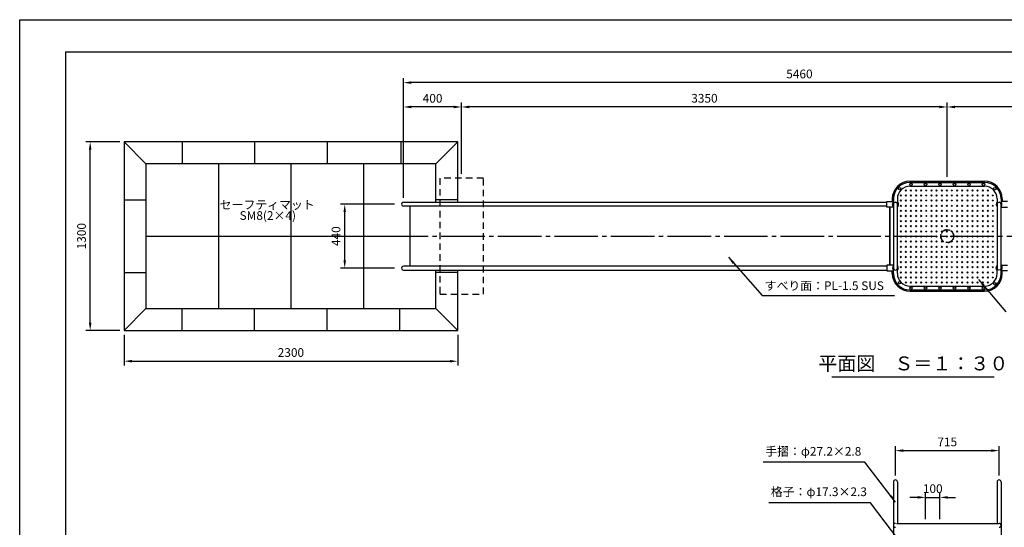
# Model space of a CAD drawing. Extents: x 0 to 12600, y -1201 to 8910.
# Drawn here: x 0 to 6789, y 5408 to 8910 of the extents above; entities that cross this region are included whole.
import ezdxf
from ezdxf.enums import TextEntityAlignment as Align

# ---------------------------------------------------------------- set-up
doc = ezdxf.new("R2010")
doc.units = 0
doc.header["$LTSCALE"] = 30
doc.header["$MEASUREMENT"] = 0
for name, pattern in [('CENS', [13, 10, -1, 1, -1]), ('DIMENSION', [2e-15, 1e-15, 1e-15]), ('HIDS', [2.5, 1.5, -1])]:
    doc.linetypes.add(name, pattern=pattern)
doc.layers.get('0').update_dxf_attribs({"linetype": 'CONTINUOUS'})
doc.layers.get('Defpoints').update_dxf_attribs({"linetype": 'CONTINUOUS'})
doc.layers.add('9図面枠', color=5, linetype='CONTINUOUS')
doc.layers.add('ASKPAPERSIZE', color=7, linetype='CONTINUOUS', plot=False)
doc.styles.add('STD', font='TXT', dxfattribs={"bigfont": 'BIGFONT'})
doc.styles.add('STYLE1', font='txt')
doc.dimstyles.new('ASKSTANDARD', dxfattribs={"dimscale": 20, "dimtxt": 2, "dimasz": 1.5, "dimexe": 1, "dimexo": 1, "dimgap": 1, "dimtad": 0, "dimdec": 1, "dimdsep": 46, "dimtxsty": 'STD', "dimcen": 0, "dimclrd": 3, "dimclre": 3, "dimclrt": 3, "dimadec": 0, "dimazin": 0, "dimtfac": 0.7, "dimtdec": 1, "dimtix": 1, "dimtmove": 0, "dimatfit": 3, "dimfxl": 1, "dimtvp": 1, "dimtolj": 1, "dimtzin": 0, "dimarcsym": 0})

# ---------------------------------------------------------------- blocks, each defined once
blk = doc.blocks.new('*D35')
at = {"color": 3, "linetype": 'DIMENSION', "lineweight": -2}
for p, q in [((2647.18375545979, 7680.260532976314), (2647.18375545979, 8337.840177867472)), ((2993.183755460219, 8307.840177867474), (2701.18375545979, 8307.840177867474)), ((3047.183755460219, 8097.290105349593), (3047.183755460219, 8337.840177867472))]:
    blk.add_line(p, q, dxfattribs=at)
at = {"color": 3, "linetype": 'DIMENSION'}
for points in [[(2701.18375545979, 8316.840177867472), (2701.18375545979, 8298.840177867472), (2647.18375545979, 8307.840177867474)], [(2993.183755460219, 8316.840177867472), (2993.183755460219, 8298.840177867472), (3047.183755460219, 8307.840177867474)]]:
    blk.add_solid(points, dxfattribs=at)
at = {"layer": 'Defpoints', "color": 0, "linetype": 'DIMENSION'}
for p in [(2647.18375545979, 8307.840177867474), (3047.183755460219, 8067.290105349593), (2647.18375545979, 7650.260532976314)]:
    blk.add_point(p, dxfattribs=at)
at = {"color": 3, "linetype": 'DIMENSION', "insert": (2847.183755460005, 8367.840177867472), "char_height": 60, "attachment_point": 5, "style": 'STD'}
blk.add_mtext('\\A1;400', dxfattribs=at)
blk = doc.blocks.new('*D47')
at = {"color": 3, "linetype": 'DIMENSION', "lineweight": -2}
for p, q in [((2583.583755459788, 7636.660532976313), (2211.187093332471, 7636.660532976313)), ((2241.187093332472, 7250.660532976318), (2241.187093332472, 7582.660532976314)), ((2583.583755459788, 7196.660532976318), (2211.187093332471, 7196.660532976318))]:
    blk.add_line(p, q, dxfattribs=at)
at = {"color": 3, "linetype": 'DIMENSION'}
for points in [[(2232.187093332472, 7582.660532976314), (2250.187093332471, 7582.660532976314), (2241.187093332472, 7636.660532976313)], [(2232.187093332472, 7250.660532976318), (2250.187093332471, 7250.660532976318), (2241.187093332472, 7196.660532976318)]]:
    blk.add_solid(points, dxfattribs=at)
at = {"layer": 'Defpoints', "color": 0, "linetype": 'DIMENSION'}
for p in [(2241.187093332472, 7636.660532976313), (2613.583755459787, 7636.660532976313), (2613.583755459787, 7196.660532976318)]:
    blk.add_point(p, dxfattribs=at)
at = {"color": 3, "linetype": 'DIMENSION', "insert": (2181.18709333247, 7416.660532976317), "char_height": 60, "attachment_point": 5, "rotation": 90, "style": 'STD'}
blk.add_mtext('\\A1;440', dxfattribs=at)
blk = doc.blocks.new('*D58')
at = {"color": 3, "linetype": 'DIMENSION', "lineweight": -2}
for p, q in [((6038.462284330824, 5765.66695133682), (6038.462284330824, 5967.563220725853)), ((6092.462284330824, 5937.563220725853), (6699.463253027897, 5937.563220725853)), ((6753.463253027897, 5765.66695133682), (6753.463253027897, 5967.563220725853))]:
    blk.add_line(p, q, dxfattribs=at)
at = {"color": 3, "linetype": 'DIMENSION'}
for points in [[(6092.462284330824, 5946.563220725852), (6092.462284330824, 5928.563220725853), (6038.462284330824, 5937.563220725853)], [(6699.463253027897, 5946.563220725852), (6699.463253027897, 5928.563220725853), (6753.463253027897, 5937.563220725853)]]:
    blk.add_solid(points, dxfattribs=at)
at = {"layer": 'Defpoints', "color": 0, "linetype": 'DIMENSION'}
for p in [(6753.463253027897, 5937.563220725853), (6038.462284330824, 5735.66695133682), (6753.463253027897, 5735.66695133682)]:
    blk.add_point(p, dxfattribs=at)
at = {"color": 3, "linetype": 'DIMENSION', "insert": (6395.96276867936, 5997.563220725854), "char_height": 60, "attachment_point": 5, "style": 'STD'}
blk.add_mtext('\\A1;715', dxfattribs=at)
blk = doc.blocks.new('*D59')
at = {"color": 3, "linetype": 'DIMENSION', "lineweight": -2}
for p, q in [((6245.962284330824, 5465.666951336817), (6245.962284330824, 5644.969335287733)), ((6345.962284330823, 5465.666951336817), (6345.962284330823, 5644.969335287733)), ((6191.962284330823, 5614.969335287733), (6137.962284330823, 5614.969335287733)), ((6245.962284330824, 5614.969335287733), (6345.962284330823, 5614.969335287733)), ((6399.962284330824, 5614.969335287733), (6453.962284330824, 5614.969335287733))]:
    blk.add_line(p, q, dxfattribs=at)
at = {"color": 3, "linetype": 'DIMENSION'}
for points in [[(6191.962284330823, 5623.969335287733), (6191.962284330823, 5605.969335287733), (6245.962284330824, 5614.969335287733)], [(6399.962284330824, 5623.969335287733), (6399.962284330824, 5605.969335287733), (6345.962284330823, 5614.969335287733)]]:
    blk.add_solid(points, dxfattribs=at)
at = {"layer": 'Defpoints', "color": 0, "linetype": 'DIMENSION'}
for p in [(6345.962284330823, 5614.969335287733), (6245.962284330824, 5435.666951336818), (6345.962284330823, 5435.666951336818)]:
    blk.add_point(p, dxfattribs=at)
at = {"color": 3, "linetype": 'DIMENSION', "insert": (6295.962284330824, 5674.969335287733), "char_height": 60, "attachment_point": 5, "style": 'STD'}
blk.add_mtext('\\A1;100', dxfattribs=at)
blk = doc.blocks.new('*D60')
at = {"color": 3, "linetype": 'DIMENSION', "lineweight": -2}
for p, q in [((6395.962284330824, 7825.510532976316), (6395.962284330824, 8337.84017786747)), ((8052.056237811989, 8307.84017786747), (6449.962284330824, 8307.84017786747)), ((8106.056237811989, 7794.786122377606), (8106.056237811989, 8337.84017786747))]:
    blk.add_line(p, q, dxfattribs=at)
at = {"color": 3, "linetype": 'DIMENSION'}
for points in [[(6449.962284330824, 8316.84017786747), (6449.962284330824, 8298.840177867472), (6395.962284330824, 8307.84017786747)], [(8052.056237811989, 8316.84017786747), (8052.056237811989, 8298.840177867472), (8106.056237811989, 8307.84017786747)]]:
    blk.add_solid(points, dxfattribs=at)
at = {"layer": 'Defpoints', "color": 0, "linetype": 'DIMENSION'}
for p in [(6395.962284330824, 8307.84017786747), (6395.962284330824, 7795.510532976317), (8106.056237811989, 7764.786122377606)]:
    blk.add_point(p, dxfattribs=at)
at = {"color": 3, "linetype": 'DIMENSION', "insert": (7251.009261071406, 8367.84017786747), "char_height": 60, "attachment_point": 5, "style": 'STD'}
blk.add_mtext('\\A1;1710', dxfattribs=at)
blk = doc.blocks.new('*D61')
at = {"color": 3, "linetype": 'DIMENSION', "lineweight": -2}
for p, q in [((3047.183755460219, 7846.660532976317), (3047.183755460219, 8337.84017786747)), ((6341.962284330825, 8307.84017786747), (3101.183755460219, 8307.84017786747)), ((6395.962284330824, 7855.510532976317), (6395.962284330824, 8337.84017786747))]:
    blk.add_line(p, q, dxfattribs=at)
at = {"color": 3, "linetype": 'DIMENSION'}
for points in [[(3101.183755460219, 8316.84017786747), (3101.183755460219, 8298.840177867472), (3047.183755460219, 8307.84017786747)], [(6341.962284330825, 8316.84017786747), (6341.962284330825, 8298.840177867472), (6395.962284330824, 8307.84017786747)]]:
    blk.add_solid(points, dxfattribs=at)
at = {"layer": 'Defpoints', "color": 0, "linetype": 'DIMENSION'}
for p in [(3047.183755460219, 8307.84017786747), (3047.183755460219, 7816.660532976317), (6395.962284330824, 7825.510532976318)]:
    blk.add_point(p, dxfattribs=at)
at = {"color": 3, "linetype": 'DIMENSION', "insert": (4721.573019895521, 8367.84017786747), "char_height": 60, "attachment_point": 5, "style": 'STD'}
blk.add_mtext('\\A1;3350', dxfattribs=at)
blk = doc.blocks.new('*D62')
at = {"color": 3, "linetype": 'DIMENSION', "lineweight": -2}
for p, q in [((2647.18375545979, 7680.260532976314), (2647.18375545979, 8505.680018149034)), ((8106.056237811989, 7799.33618420109), (8106.056237811989, 8505.680018149034)), ((8052.056237811989, 8475.680018149036), (2701.18375545979, 8475.680018149036))]:
    blk.add_line(p, q, dxfattribs=at)
at = {"color": 3, "linetype": 'DIMENSION'}
for points in [[(2701.18375545979, 8484.680018149036), (2701.18375545979, 8466.680018149036), (2647.18375545979, 8475.680018149036)], [(8052.056237811989, 8484.680018149036), (8052.056237811989, 8466.680018149036), (8106.056237811989, 8475.680018149036)]]:
    blk.add_solid(points, dxfattribs=at)
at = {"layer": 'Defpoints', "color": 0, "linetype": 'DIMENSION'}
for p in [(2647.18375545979, 8475.680018149036), (8106.056237811989, 7769.336184201089), (2647.18375545979, 7650.260532976314)]:
    blk.add_point(p, dxfattribs=at)
at = {"color": 3, "linetype": 'DIMENSION', "insert": (5376.619996635889, 8535.680018149034), "char_height": 60, "attachment_point": 5, "style": 'STD'}
blk.add_mtext('\\A1;5460', dxfattribs=at)
blk = doc.blocks.new('*D73')
at = {"color": 3, "linetype": 'DIMENSION', "lineweight": -2}
for p, q in [((720.1837554597886, 6736.660532976316), (720.1837554597886, 6524.251549775367)), ((3020.183755459787, 6736.660532976316), (3020.183755459787, 6524.251549775367)), ((774.1837554597887, 6554.251549775367), (2966.183755459787, 6554.251549775367))]:
    blk.add_line(p, q, dxfattribs=at)
at = {"color": 3, "linetype": 'DIMENSION'}
for points in [[(774.1837554597887, 6563.251549775367), (774.1837554597887, 6545.251549775368), (720.1837554597886, 6554.251549775367)], [(2966.183755459787, 6563.251549775367), (2966.183755459787, 6545.251549775368), (3020.183755459787, 6554.251549775367)]]:
    blk.add_solid(points, dxfattribs=at)
at = {"layer": 'Defpoints', "color": 0, "linetype": 'DIMENSION'}
for p in [(720.1837554597886, 6766.660532976316), (3020.183755459787, 6766.660532976316), (3020.183755459787, 6554.251549775367)]:
    blk.add_point(p, dxfattribs=at)
at = {"color": 3, "linetype": 'DIMENSION', "insert": (1870.183755459788, 6614.251549775367), "char_height": 60, "attachment_point": 5, "style": 'STD'}
blk.add_mtext('\\A1;2300', dxfattribs=at)
blk = doc.blocks.new('*D74')
at = {"color": 3, "linetype": 'DIMENSION', "lineweight": -2}
for p, q in [((690.1837554597887, 8066.660532976316), (456.2041764996511, 8066.660532976316)), ((486.2041764996508, 6820.660532976316), (486.2041764996511, 8012.660532976317)), ((690.1837554597887, 6766.660532976316), (456.2041764996507, 6766.660532976316))]:
    blk.add_line(p, q, dxfattribs=at)
at = {"color": 3, "linetype": 'DIMENSION'}
for points in [[(477.204176499651, 8012.660532976317), (495.204176499651, 8012.660532976317), (486.2041764996511, 8066.660532976316)], [(477.2041764996508, 6820.660532976316), (495.2041764996508, 6820.660532976316), (486.2041764996507, 6766.660532976316)]]:
    blk.add_solid(points, dxfattribs=at)
at = {"layer": 'Defpoints', "color": 0, "linetype": 'DIMENSION'}
for p in [(486.2041764996511, 8066.660532976316), (720.1837554597886, 8066.660532976316), (720.1837554597886, 6766.660532976316)]:
    blk.add_point(p, dxfattribs=at)
at = {"color": 3, "linetype": 'DIMENSION', "insert": (426.2041764996497, 7416.660532976315), "char_height": 60, "attachment_point": 5, "rotation": 90, "style": 'STD'}
blk.add_mtext('\\A1;1300', dxfattribs=at)

msp = doc.modelspace()

# ---------------------------------------------------------------- hatches: boundary and pattern name
at = {"linetype": 'Continuous'}
h = msp.add_hatch(dxfattribs=at)
h.set_pattern_fill('CROSS', color=3, scale=100, angle=45, style=0)
h.set_pattern_definition([(45, (-11430.26457659251, 162.2080336018079), (3.6e-15, 35.35533905932738), [12.5, -37.5]), (135, (-11421.42574182768, 162.2080336018079), (-35.35533905932737, 3.6e-15), [12.5, -37.5])])
edge = h.paths.add_edge_path()
edge.add_ellipse((6745.955372983728, 7636.660532976314), major_axis=(-14.14213583446524, -14.14213583446521), ratio=0.9999999999999953, start_angle=269.7840384452629, end_angle=362.15634483069744, ccw=False)
edge.add_line((6732.362282649937, 7651.40794454289), (6732.362284330825, 7666.660532976313))
edge.add_arc((6645.962284330824, 7666.660532976315), 86.40000000000053, 359.9999999999994, 450)
edge.add_line((6645.962284330824, 7753.060532976316), (6145.962284330824, 7753.060532976315))
edge.add_arc((6145.962284330824, 7666.660532976315), 86.40000000000053, 90, 180.00000631418)
edge.add_line((6059.562284330823, 7666.660523454758), (6059.562286012559, 7651.400246302701))
edge.add_ellipse((6045.962284330821, 7636.660532976314), major_axis=(14.14213583446524, -14.14213583446521), ratio=0.9999999999999953, start_angle=-2.1563448306973783, end_angle=90.21596155473708, ccw=False)
edge.add_line((6059.562287636927, 7621.996293412161), (6059.562287636927, 7416.660532976319))
edge.add_line((6059.562287636927, 7416.660532976319), (6351.412284330825, 7416.660532976319))
edge.add_ellipse((6395.962284330824, 7416.660532976315), major_axis=(31.50160710186356, 31.50160710186355), ratio=0.9999999999998411, start_angle=315.0000000000012, end_angle=494.9999999999988, ccw=False)
edge.add_line((6440.51228433083, 7416.660532976319), (6732.355369677626, 7416.660532976319))
edge.add_line((6732.355369677626, 7416.660532976319), (6732.355369677626, 7621.996293412158))
edge = h.paths.add_edge_path(flags=17)
edge.add_ellipse((6395.962284330824, 7416.660532976315), major_axis=(31.50160710186356, 31.50160710186355), ratio=0.9999999999998411, start_angle=315.0000000000012, end_angle=494.9999999999987)
edge.add_line((6351.412284330825, 7416.660532976319), (6440.512284330828, 7416.660532976317))
edge = h.paths.add_edge_path()
edge.add_ellipse((6395.962284330824, 7416.660532976315), major_axis=(31.50160710186356, 31.50160710186355), ratio=0.9999999999998411, start_angle=584.9999999999909, end_angle=675.0000000000011, ccw=False)
edge.add_ellipse((6395.962284330824, 7416.660532976315), major_axis=(31.50160710186356, 31.50160710186355), ratio=0.9999999999998411, start_angle=629.9999999999992, end_angle=675.0000000000011, ccw=False)
edge.add_ellipse((6395.962284330824, 7416.660532976315), major_axis=(31.50160710186356, 31.50160710186355), ratio=0.9999999999998411, start_angle=584.9999999999909, end_angle=675.0000000000011, ccw=False)
edge.add_ellipse((6395.962284330824, 7416.660532976315), major_axis=(31.50160710186356, 31.50160710186355), ratio=0.9999999999998411, start_angle=629.9999999999992, end_angle=675.0000000000011, ccw=False)
edge.add_ellipse((6395.962284330824, 7416.660532976315), major_axis=(31.50160710186356, 31.50160710186355), ratio=0.9999999999998411, start_angle=584.9999999999909, end_angle=675.0000000000011, ccw=False)
edge.add_ellipse((6395.962284330824, 7416.660532976315), major_axis=(31.50160710186356, 31.50160710186355), ratio=0.9999999999998411, start_angle=629.9999999999992, end_angle=675.0000000000011, ccw=False)
edge.add_ellipse((6395.962284330824, 7416.660532976315), major_axis=(31.50160710186356, 31.50160710186355), ratio=0.9999999999998411, start_angle=584.9999999999909, end_angle=675.0000000000011, ccw=False)
edge.add_ellipse((6395.962284330824, 7416.660532976315), major_axis=(31.50160710186356, 31.50160710186355), ratio=0.9999999999998411, start_angle=629.9999999999992, end_angle=675.0000000000011, ccw=False)
edge.add_ellipse((6395.962284330824, 7416.660532976315), major_axis=(31.50160710186356, 31.50160710186355), ratio=0.9999999999998411, start_angle=584.9999999999909, end_angle=675.0000000000011, ccw=False)
edge.add_ellipse((6395.962284330824, 7416.660532976315), major_axis=(31.50160710186356, 31.50160710186355), ratio=0.9999999999998411, start_angle=629.9999999999992, end_angle=675.0000000000011, ccw=False)
edge.add_ellipse((6395.962284330824, 7416.660532976315), major_axis=(31.50160710186356, 31.50160710186355), ratio=0.9999999999998411, start_angle=584.9999999999909, end_angle=675.0000000000011, ccw=False)
edge.add_ellipse((6395.962284330824, 7416.660532976315), major_axis=(31.50160710186356, 31.50160710186355), ratio=0.9999999999998411, start_angle=629.9999999999992, end_angle=675.0000000000011, ccw=False)
edge.add_ellipse((6395.962284330824, 7416.660532976315), major_axis=(31.50160710186356, 31.50160710186355), ratio=0.9999999999998411, start_angle=224.9999999999909, end_angle=315.0000000000012)
edge.add_line((6440.51228433083, 7416.660532976319), (6351.412284330821, 7416.660532976319))
edge.add_ellipse((6395.962284330824, 7416.660532976315), major_axis=(31.50160710186356, 31.50160710186355), ratio=0.9999999999998411, start_angle=494.9999999999987, end_angle=224.9999999999909)
edge.add_ellipse((6395.962284330824, 7416.660532976315), major_axis=(31.50160710186356, 31.50160710186355), ratio=0.9999999999998411, start_angle=224.9999999999909, end_angle=315.0000000000012)
edge.add_ellipse((6395.962284330824, 7416.660532976315), major_axis=(31.50160710186356, 31.50160710186355), ratio=0.9999999999998411, start_angle=584.9999999999909, end_angle=629.9999999999992, ccw=False)
edge.add_ellipse((6395.962284330824, 7416.660532976315), major_axis=(31.50160710186356, 31.50160710186355), ratio=0.9999999999998411, start_angle=584.9999999999909, end_angle=675.0000000000011, ccw=False)
edge.add_ellipse((6395.962284330824, 7416.660532976315), major_axis=(31.50160710186356, 31.50160710186355), ratio=0.9999999999998411, start_angle=584.9999999999909, end_angle=629.9999999999992, ccw=False)
edge.add_ellipse((6395.962284330824, 7416.660532976315), major_axis=(31.50160710186356, 31.50160710186355), ratio=0.9999999999998411, start_angle=584.9999999999909, end_angle=675.0000000000011, ccw=False)
edge.add_ellipse((6395.962284330824, 7416.660532976315), major_axis=(31.50160710186356, 31.50160710186355), ratio=0.9999999999998411, start_angle=584.9999999999909, end_angle=629.9999999999992, ccw=False)
edge.add_ellipse((6395.962284330824, 7416.660532976315), major_axis=(31.50160710186356, 31.50160710186355), ratio=0.9999999999998411, start_angle=584.9999999999909, end_angle=675.0000000000011, ccw=False)
edge.add_ellipse((6395.962284330824, 7416.660532976315), major_axis=(31.50160710186356, 31.50160710186355), ratio=0.9999999999998411, start_angle=584.9999999999909, end_angle=629.9999999999992, ccw=False)
edge.add_ellipse((6395.962284330824, 7416.660532976315), major_axis=(31.50160710186356, 31.50160710186355), ratio=0.9999999999998411, start_angle=584.9999999999909, end_angle=675.0000000000011, ccw=False)
edge.add_ellipse((6395.962284330824, 7416.660532976315), major_axis=(31.50160710186356, 31.50160710186355), ratio=0.9999999999998411, start_angle=584.9999999999909, end_angle=629.9999999999992, ccw=False)
edge.add_ellipse((6395.962284330824, 7416.660532976315), major_axis=(31.50160710186356, 31.50160710186355), ratio=0.9999999999998411, start_angle=584.9999999999909, end_angle=675.0000000000011, ccw=False)
edge.add_ellipse((6395.962284330824, 7416.660532976315), major_axis=(31.50160710186356, 31.50160710186355), ratio=0.9999999999998411, start_angle=584.9999999999909, end_angle=629.9999999999992, ccw=False)
edge.add_ellipse((6395.962284330824, 7416.660532976315), major_axis=(31.50160710186356, 31.50160710186355), ratio=0.9999999999998411, start_angle=584.9999999999909, end_angle=675.0000000000011, ccw=False)
edge.add_ellipse((6395.962284330824, 7416.660532976315), major_axis=(31.50160710186356, 31.50160710186355), ratio=0.9999999999998411, start_angle=584.9999999999909, end_angle=629.9999999999992, ccw=False)
edge.add_ellipse((6395.962284330824, 7416.660532976315), major_axis=(31.50160710186356, 31.50160710186355), ratio=0.9999999999998411, start_angle=584.9999999999909, end_angle=675.0000000000011, ccw=False)
edge.add_ellipse((6395.962284330824, 7416.660532976315), major_axis=(31.50160710186356, 31.50160710186355), ratio=0.9999999999998411, start_angle=584.9999999999909, end_angle=629.9999999999992, ccw=False)
edge.add_ellipse((6395.962284330824, 7416.660532976315), major_axis=(31.50160710186356, 31.50160710186355), ratio=0.9999999999998411, start_angle=584.9999999999909, end_angle=675.0000000000011, ccw=False)
edge.add_ellipse((6395.962284330824, 7416.660532976315), major_axis=(31.50160710186356, 31.50160710186355), ratio=0.9999999999998411, start_angle=584.9999999999909, end_angle=629.9999999999992, ccw=False)
edge.add_ellipse((6395.962284330824, 7416.660532976315), major_axis=(31.50160710186356, 31.50160710186355), ratio=0.9999999999998411, start_angle=584.9999999999909, end_angle=675.0000000000011, ccw=False)
edge.add_ellipse((6395.962284330824, 7416.660532976315), major_axis=(31.50160710186356, 31.50160710186355), ratio=0.9999999999998411, start_angle=629.9999999999992, end_angle=675.0000000000011, ccw=False)
edge.add_ellipse((6395.962284330824, 7416.660532976315), major_axis=(31.50160710186356, 31.50160710186355), ratio=0.9999999999998411, start_angle=584.9999999999909, end_angle=675.0000000000011, ccw=False)
edge.add_ellipse((6395.962284330824, 7416.660532976315), major_axis=(31.50160710186356, 31.50160710186355), ratio=0.9999999999998411, start_angle=629.9999999999992, end_angle=675.0000000000011, ccw=False)
edge.add_ellipse((6395.962284330824, 7416.660532976315), major_axis=(31.50160710186356, 31.50160710186355), ratio=0.9999999999998411, start_angle=584.9999999999909, end_angle=675.0000000000011, ccw=False)
edge.add_ellipse((6395.962284330824, 7416.660532976315), major_axis=(31.50160710186356, 31.50160710186355), ratio=0.9999999999998411, start_angle=629.9999999999992, end_angle=675.0000000000011, ccw=False)
edge = h.paths.add_edge_path()
edge.add_line((6732.355369677626, 7416.660532976319), (6440.512284330823, 7416.660532976319))
edge.add_ellipse((6395.962284330824, 7416.660532976315), major_axis=(31.50160710186356, 31.50160710186355), ratio=0.9999999999998411, start_angle=629.9999999999992, end_angle=675.0000000000011, ccw=False)
edge.add_ellipse((6395.962284330824, 7416.660532976315), major_axis=(31.50160710186356, 31.50160710186355), ratio=0.9999999999998411, start_angle=584.9999999999909, end_angle=675.0000000000011, ccw=False)
edge.add_ellipse((6395.962284330824, 7416.660532976315), major_axis=(31.50160710186356, 31.50160710186355), ratio=0.9999999999998411, start_angle=629.9999999999992, end_angle=675.0000000000011, ccw=False)
edge.add_ellipse((6395.962284330824, 7416.660532976315), major_axis=(31.50160710186356, 31.50160710186355), ratio=0.9999999999998411, start_angle=584.9999999999909, end_angle=675.0000000000011, ccw=False)
edge.add_ellipse((6395.962284330824, 7416.660532976315), major_axis=(31.50160710186356, 31.50160710186355), ratio=0.9999999999998411, start_angle=629.9999999999992, end_angle=675.0000000000011, ccw=False)
edge.add_ellipse((6395.962284330824, 7416.660532976315), major_axis=(31.50160710186356, 31.50160710186355), ratio=0.9999999999998411, start_angle=584.9999999999909, end_angle=675.0000000000011, ccw=False)
edge.add_ellipse((6395.962284330824, 7416.660532976315), major_axis=(31.50160710186356, 31.50160710186355), ratio=0.9999999999998411, start_angle=629.9999999999992, end_angle=675.0000000000011, ccw=False)
edge.add_ellipse((6395.962284330824, 7416.660532976315), major_axis=(31.50160710186356, 31.50160710186355), ratio=0.9999999999998411, start_angle=584.9999999999909, end_angle=675.0000000000011, ccw=False)
edge.add_ellipse((6395.962284330824, 7416.660532976315), major_axis=(31.50160710186356, 31.50160710186355), ratio=0.9999999999998411, start_angle=629.9999999999992, end_angle=675.0000000000011, ccw=False)
edge.add_ellipse((6395.962284330824, 7416.660532976315), major_axis=(31.50160710186356, 31.50160710186355), ratio=0.9999999999998411, start_angle=584.9999999999909, end_angle=675.0000000000011, ccw=False)
edge.add_ellipse((6395.962284330824, 7416.660532976315), major_axis=(31.50160710186356, 31.50160710186355), ratio=0.9999999999998411, start_angle=629.9999999999992, end_angle=675.0000000000011, ccw=False)
edge.add_ellipse((6395.962284330824, 7416.660532976315), major_axis=(31.50160710186356, 31.50160710186355), ratio=0.9999999999998411, start_angle=584.9999999999909, end_angle=675.0000000000011, ccw=False)
edge.add_ellipse((6395.962284330824, 7416.660532976315), major_axis=(31.50160710186356, 31.50160710186355), ratio=0.9999999999998411, start_angle=629.9999999999992, end_angle=675.0000000000011, ccw=False)
edge.add_ellipse((6395.962284330824, 7416.660532976315), major_axis=(31.50160710186356, 31.50160710186355), ratio=0.9999999999998411, start_angle=584.9999999999909, end_angle=675.0000000000011, ccw=False)
edge.add_ellipse((6395.962284330824, 7416.660532976315), major_axis=(31.50160710186356, 31.50160710186355), ratio=0.9999999999998411, start_angle=629.9999999999992, end_angle=675.0000000000011, ccw=False)
edge.add_ellipse((6395.962284330824, 7416.660532976315), major_axis=(31.50160710186356, 31.50160710186355), ratio=0.9999999999998411, start_angle=584.9999999999909, end_angle=675.0000000000011, ccw=False)
edge.add_ellipse((6395.962284330824, 7416.660532976315), major_axis=(31.50160710186356, 31.50160710186355), ratio=0.9999999999998411, start_angle=629.9999999999992, end_angle=675.0000000000011, ccw=False)
edge.add_ellipse((6395.962284330824, 7416.660532976315), major_axis=(31.50160710186356, 31.50160710186355), ratio=0.9999999999998411, start_angle=584.9999999999909, end_angle=675.0000000000011, ccw=False)
edge.add_ellipse((6395.962284330824, 7416.660532976315), major_axis=(31.50160710186356, 31.50160710186355), ratio=0.9999999999998411, start_angle=629.9999999999992, end_angle=675.0000000000011, ccw=False)
edge.add_ellipse((6395.962284330824, 7416.660532976315), major_axis=(31.50160710186356, 31.50160710186355), ratio=0.9999999999998411, start_angle=584.9999999999909, end_angle=629.9999999999992, ccw=False)
edge.add_ellipse((6395.962284330824, 7416.660532976315), major_axis=(31.50160710186356, 31.50160710186355), ratio=0.9999999999998411, start_angle=584.9999999999909, end_angle=675.0000000000011, ccw=False)
edge.add_ellipse((6395.962284330824, 7416.660532976315), major_axis=(31.50160710186356, 31.50160710186355), ratio=0.9999999999998411, start_angle=584.9999999999909, end_angle=629.9999999999992, ccw=False)
edge.add_ellipse((6395.962284330824, 7416.660532976315), major_axis=(31.50160710186356, 31.50160710186355), ratio=0.9999999999998411, start_angle=584.9999999999909, end_angle=675.0000000000011, ccw=False)
edge.add_ellipse((6395.962284330824, 7416.660532976315), major_axis=(31.50160710186356, 31.50160710186355), ratio=0.9999999999998411, start_angle=584.9999999999909, end_angle=629.9999999999992, ccw=False)
edge.add_ellipse((6395.962284330824, 7416.660532976315), major_axis=(31.50160710186356, 31.50160710186355), ratio=0.9999999999998411, start_angle=584.9999999999909, end_angle=675.0000000000011, ccw=False)
edge.add_ellipse((6395.962284330824, 7416.660532976315), major_axis=(31.50160710186356, 31.50160710186355), ratio=0.9999999999998411, start_angle=584.9999999999909, end_angle=629.9999999999992, ccw=False)
edge.add_ellipse((6395.962284330824, 7416.660532976315), major_axis=(31.50160710186356, 31.50160710186355), ratio=0.9999999999998411, start_angle=584.9999999999909, end_angle=675.0000000000011, ccw=False)
edge.add_ellipse((6395.962284330824, 7416.660532976315), major_axis=(31.50160710186356, 31.50160710186355), ratio=0.9999999999998411, start_angle=584.9999999999909, end_angle=629.9999999999992, ccw=False)
edge.add_ellipse((6395.962284330824, 7416.660532976315), major_axis=(31.50160710186356, 31.50160710186355), ratio=0.9999999999998411, start_angle=584.9999999999909, end_angle=675.0000000000011, ccw=False)
edge.add_ellipse((6395.962284330824, 7416.660532976315), major_axis=(31.50160710186356, 31.50160710186355), ratio=0.9999999999998411, start_angle=584.9999999999909, end_angle=629.9999999999992, ccw=False)
edge.add_ellipse((6395.962284330824, 7416.660532976315), major_axis=(31.50160710186356, 31.50160710186355), ratio=0.9999999999998411, start_angle=584.9999999999909, end_angle=675.0000000000011, ccw=False)
edge.add_ellipse((6395.962284330824, 7416.660532976315), major_axis=(31.50160710186356, 31.50160710186355), ratio=0.9999999999998411, start_angle=584.9999999999909, end_angle=629.9999999999992, ccw=False)
edge.add_ellipse((6395.962284330824, 7416.660532976315), major_axis=(31.50160710186356, 31.50160710186355), ratio=0.9999999999998411, start_angle=584.9999999999909, end_angle=675.0000000000011, ccw=False)
edge.add_ellipse((6395.962284330824, 7416.660532976315), major_axis=(31.50160710186356, 31.50160710186355), ratio=0.9999999999998411, start_angle=584.9999999999909, end_angle=629.9999999999992, ccw=False)
edge.add_ellipse((6395.962284330824, 7416.660532976315), major_axis=(31.50160710186356, 31.50160710186355), ratio=0.9999999999998411, start_angle=584.9999999999909, end_angle=675.0000000000011, ccw=False)
edge.add_ellipse((6395.962284330824, 7416.660532976315), major_axis=(31.50160710186356, 31.50160710186355), ratio=0.9999999999998411, start_angle=584.9999999999909, end_angle=629.9999999999992, ccw=False)
edge.add_ellipse((6395.962284330824, 7416.660532976315), major_axis=(31.50160710186356, 31.50160710186355), ratio=0.9999999999998411, start_angle=584.9999999999909, end_angle=675.0000000000011, ccw=False)
edge.add_ellipse((6395.962284330824, 7416.660532976315), major_axis=(31.50160710186356, 31.50160710186355), ratio=0.9999999999998411, start_angle=584.9999999999909, end_angle=629.9999999999992, ccw=False)
edge.add_ellipse((6395.962284330824, 7416.660532976315), major_axis=(31.50160710186356, 31.50160710186355), ratio=0.9999999999998411, start_angle=494.9999999999988, end_angle=584.9999999999909, ccw=False)
edge.add_line((6351.412284330821, 7416.660532976319), (6059.562287636923, 7416.660532976319))
edge.add_line((6059.562287636923, 7416.660532976319), (6059.562287636923, 7211.324772540482))
edge.add_ellipse((6045.962284330821, 7196.660532976318), major_axis=(14.14213583446523, 14.14213583446523), ratio=0.9999999999999948, start_angle=269.7840384452629, end_angle=362.15634483069744, ccw=False)
edge.add_line((6059.562286012555, 7181.920819649931), (6059.562284330823, 7166.660532976315))
edge.add_arc((6145.962284330824, 7166.660532976315), 86.40000000000053, 180.0000000000006, 270)
edge.add_line((6145.962284330824, 7080.260532976315), (6645.962284330824, 7080.260532976314))
edge.add_arc((6645.962284330824, 7166.660532976315), 86.40000000000053, 270, 360.00000631418)
edge.add_line((6732.362284330825, 7166.660542497874), (6732.362282649941, 7181.913121409741))
edge.add_ellipse((6745.955372983728, 7196.660532976318), major_axis=(-14.14213583446523, 14.14213583446523), ratio=0.9999999999999948, start_angle=-2.1563448306973783, end_angle=90.21596155473708, ccw=False)
edge.add_line((6732.355369677626, 7211.324772540476), (6732.355369677626, 7416.660532976319))

# ---------------------------------------------------------------- linework, layer by layer
at = {"color": 7}
for p, q in [((720.1837554597886, 8066.660532976316), (870.1837554597886, 7916.660532976315)), ((3020.183755459787, 8066.660532976316), (720.1837554597886, 8066.660532976316)), ((720.1837554597886, 8066.660532976316), (720.1837554597886, 6766.660532976316)), ((2870.183755459787, 7916.660532976315), (3020.183755459787, 8066.660532976316)), ((3020.183755459787, 7650.260532976314), (3020.183755459787, 8066.660532976316)), ((2870.183755459787, 7916.660532976315), (870.1837554597886, 7916.660532976315)), ((870.1837554597886, 7916.660532976315), (870.1837554597886, 6916.660532976315)), ((2870.183755459789, 7650.260532976314), (2870.183755459787, 7916.660532976315)), ((2870.183755459787, 6916.660532976315), (2870.183755459787, 7183.060532976316)), ((3020.183755459787, 6766.660532976316), (3020.183755459787, 7183.060532976316)), ((720.1837554597886, 6766.660532976316), (870.1837554597886, 6916.660532976315)), ((870.1837554597886, 6916.660532976315), (2870.183755459787, 6916.660532976315)), ((2870.183755459787, 6916.660532976315), (3020.183755459787, 6766.660532976316)), ((720.1837554597886, 6766.660532976316), (3020.183755459787, 6766.660532976316))]:
    msp.add_line(p, q, dxfattribs=at)
at = {"color": 3}
for p, q in [((1120.183755459787, 8066.660532976316), (1120.183755459787, 7916.660532976315)), ((1620.183755459787, 8066.660532976316), (1620.183755459787, 7916.660532976315)), ((2120.183755459787, 8066.660532976316), (2120.183755459787, 7916.660532976315)), ((2627.683755459787, 8066.660532976316), (2627.683755459787, 7916.660532976315)), ((1370.183755459789, 7916.660532976315), (1370.183755459789, 6916.660532976315)), ((1870.183755459789, 7916.660532976315), (1870.183755459789, 6916.660532976315)), ((2370.183755459789, 7916.660532976315), (2370.183755459789, 6916.660532976315)), ((720.1837554597886, 7666.660532976315), (870.1837554597886, 7666.660532976315)), ((3020.183755459787, 7666.660532976315), (2870.183755459787, 7666.660532976315)), ((870.1837554597886, 7416.660532976315), (2665.683755459787, 7416.660532976315)), ((720.1837554597886, 7166.660532976315), (870.1837554597886, 7166.660532976315)), ((3020.183755459787, 7166.660532976315), (2870.183755459787, 7166.660532976315)), ((1120.183755459799, 6766.660532976302), (1120.183755459796, 6916.660532976301)), ((1620.183755459799, 6766.660532976313), (1620.183755459796, 6916.660532976313)), ((2120.1837554598, 6766.66053297632), (2120.183755459796, 6916.66053297632)), ((2620.1837554598, 6766.660532976331), (2620.183755459796, 6916.660532976331))]:
    msp.add_line(p, q, dxfattribs=at)
at = {"color": 5, "linetype": 'HIDS'}
for p, q in [((2897.183755460219, 7816.660532976317), (2897.183755460219, 7016.660532976317)), ((3197.183755460218, 7816.660532976317), (2897.183755460218, 7816.660532976317)), ((3197.18375546022, 7016.660532976317), (3197.183755460218, 7816.660532976317)), ((6397.562284330823, 7372.110532976314), (6394.362284330818, 7372.110532976314)), ((2897.183755460219, 7016.660532976317), (3197.183755460219, 7016.660532976317))]:
    msp.add_line(p, q, dxfattribs=at)
at = {"color": 7, "linetype": 'Continuous'}
for p, q in [((6138.462284330824, 7795.510532976314), (6653.469195677921, 7795.510532976319)), ((6138.462284330824, 7787.760532976314), (6653.469195677921, 7787.760532976318)), ((6138.462284330824, 7760.560532976318), (6653.469195677921, 7760.560532976318)), ((6017.112284330826, 7674.160532976316), (6017.112284330826, 7656.660533274338)), ((6024.862283402489, 7674.160532976316), (6024.862288045882, 7636.646710285273)), ((6052.062283504298, 7674.160532976316), (6052.06228763692, 7636.660532978215)), ((6739.869196504447, 7674.160532976316), (6739.869192371824, 7636.660532978215)), ((6767.069196606256, 7674.160532976316), (6767.069191962862, 7636.646710285273)), ((6774.81919567792, 7674.160532976316), (6774.81919567792, 7656.660533274338)), ((2647.18375545979, 7650.260532976314), (5978.462283436751, 7650.260532976314)), ((5978.462283436751, 7623.060532976317), (2647.18375545979, 7623.060532976308)), ((2692.683755459786, 7210.26053297632), (2692.683755459788, 7623.06053297631)), ((5978.462283436751, 7618.660532708094), (5978.462283436751, 7654.660533244537)), ((5980.462283466554, 7656.660533274338), (6025.720026781527, 7656.660533274338)), ((6024.862287636922, 7616.660532678292), (5980.462283466557, 7616.660532678292)), ((6001.212287636921, 7656.660532976315), (6004.297965789818, 7656.660532976315)), ((6001.212287636921, 7216.66053327434), (6001.212287636924, 7616.660532678292)), ((6001.212287636924, 7616.660532678292), (6001.212287636921, 7216.66053327434)), ((6024.862287636922, 7636.660532976314), (6024.862287636922, 7196.660532976318)), ((6052.062287636924, 7196.660532976314), (6052.062287636924, 7636.660532976314)), ((6739.862281024722, 7636.660532976314), (6739.862281024722, 7196.660532976314)), ((6811.462285195091, 7656.660533274338), (6766.204541880117, 7656.660533274338)), ((6767.062281024722, 7196.660532976314), (6767.062281024722, 7636.660532976314)), ((6767.062281024724, 7616.660532678292), (6811.462285195091, 7616.660532678292)), ((5978.462283436751, 7210.260532976318), (2647.18375545979, 7210.260532976319)), ((5978.462283436751, 7214.66053324454), (5978.462283436751, 7178.660532708097)), ((6024.862287636922, 7216.66053327434), (5980.462283466557, 7216.66053327434)), ((6767.062281024724, 7216.66053327434), (6811.462285195091, 7216.66053327434)), ((2647.18375545979, 7183.060532976314), (5978.462283436751, 7183.060532976317)), ((5980.462283466557, 7176.660532678294), (6025.720026781531, 7176.660532678294)), ((6001.212287636924, 7176.660532976317), (6004.297965789818, 7176.660532976317)), ((6017.112284330826, 7159.160532976317), (6017.112284330826, 7176.660532678294)), ((6024.862283402489, 7159.160532976317), (6024.862288045882, 7196.674355667356)), ((6052.062283504298, 7159.160532976317), (6052.06228763692, 7196.660532974418)), ((6739.869196504447, 7159.160532976317), (6739.869192371824, 7196.660532974418)), ((6811.462285195091, 7176.660532678294), (6766.204541880115, 7176.660532678294)), ((6767.069196606256, 7159.160532976317), (6767.069191962862, 7196.674355667356)), ((6774.81919567792, 7159.160532976317), (6774.81919567792, 7176.660532678294)), ((6138.462284330824, 7072.760532976317), (6653.469195677921, 7072.760532976315)), ((6138.462284330824, 7045.560532976316), (6653.469195677921, 7045.560532976314)), ((6138.462284330824, 7037.810532976315), (6653.469195677921, 7037.810532976314)), ((5600.076069949746, 6447.317635556436), (6718.775220422518, 6447.317635556436)), ((6024.862284330822, 5722.066951336819), (6024.862284330822, 4901.066951336815)), ((6052.062284330823, 5722.066951336819), (6052.062284330823, 5435.666951336818)), ((6739.863253027895, 5722.066951336819), (6739.863253027895, 5435.666951336818)), ((6767.063253027895, 5722.066951336819), (6767.063253027895, 5150.566951761502)), ((6045.96822698085, 5435.666951336818), (6753.462284330824, 5435.666951336818))]:
    msp.add_line(p, q, dxfattribs=at)
at = {"color": 1, "linetype": 'CENS'}
msp.add_line((2517.205143883286, 7416.660532976315), (8474.432598984175, 7416.660532976317), dxfattribs=at)
at = {"color": 3, "linetype": 'DIMENSION'}
for p, q in [((5119.33883557508, 7008.469108467028), (6032.779652588192, 7008.469108467028)), ((5827.770673396872, 5856.978195885989), (5127.310388804072, 5856.978195885989)), ((5866.365523324702, 5578.253696973792), (5165.905238731902, 5578.253696973792))]:
    msp.add_line(p, q, dxfattribs=at)
at = {"color": 7, "linetype": 'Continuous'}
for centre in [(6067.751606212169, 7744.871211094971), (6145.962284330824, 7774.160532976316), (6245.962284330825, 7774.160532976316), (6345.962284330824, 7774.160532976316), (6445.962284330821, 7774.160532976316), (6545.962284330821, 7774.160532976316), (6645.962284330824, 7774.160532976316), (6724.179873796576, 7744.871211094971), (6067.751606212169, 7095.949854857659), (6145.962284330824, 7059.160532976317), (6245.962284330825, 7059.160532976317), (6345.962284330824, 7059.160532976317), (6445.962284330821, 7059.160532976314), (6545.962284330821, 7059.160532976317), (6645.962284330824, 7059.160532976317), (6724.179873796576, 7088.44985485766)]:
    msp.add_circle(centre, 8.65, dxfattribs=at)
for centre, radius, start, end in [((6138.462284330824, 7674.160532976316), 121.35, 90, 180), ((6138.462284330824, 7674.160532976316), 113.6, 90, 180), ((6138.462284330824, 7674.160532976316), 86.4, 90, 180), ((6653.469195677921, 7674.160532976316), 121.35, 0, 90), ((6653.469195677921, 7674.160532976316), 113.6, 0, 90), ((6653.469195677921, 7674.160532976316), 86.4, 0, 90), ((6138.462284330824, 7159.160532976317), 121.35, 180, 270), ((6138.462284330824, 7159.160532976317), 113.6, 180, 270), ((6138.462284330824, 7159.160532976317), 86.4, 180, 270), ((6653.469195677921, 7159.160532976314), 121.35, 270, 0), ((6653.469195677921, 7159.160532976317), 113.6, 270, 0), ((6653.469195677921, 7159.160532976317), 86.4, 270, 0)]:
    msp.add_arc(centre, radius, start, end, dxfattribs=at)
for centre, major_axis, ratio, start_param, end_param in [((2647.18375545979, 7636.660532976318), (-9.616652224138601, 9.616652224138607), 0.9999999999999962, -0.7853981633974502, 2.356194490192343), ((6038.455372983627, 7636.660529670222), (9.616654705293705, -9.616654705293692), 0.9999999999803446, 0.7853984064924795, 2.355686303017564), ((6753.462284330824, 7636.660532976314), (-14.14213583446524, -14.14213583446521), 0.9999999999999952, 4.708619740196801, 6.320820624283616), ((6753.462284330824, 7636.660532976314), (-14.14213583446524, -14.14213583446521), 0.9999999999999952, 4.708619740196801, 6.320820624283616), ((6753.455372983626, 7636.660529670222), (9.616654705293678, -9.616654705293698), 0.9999999999803444, 0.7853984064924795, 2.355686303017564), ((6753.455372983626, 7636.660529670222), (9.616654705293678, -9.616654705293698), 0.9999999999803444, 0.7853984064924795, 2.355686303017564), ((6753.462284330824, 7636.660532976314), (-14.14213583446524, -14.14213583446521), 0.9999999999999952, 1.533160558784551, 3.212062284900875), ((6753.462284330824, 7636.660532976314), (-14.14213583446524, -14.14213583446521), 0.9999999999999952, 1.533160558784551, 3.212062284900875), ((2647.18375545979, 7196.660532976316), (-9.616652224138601, 9.616652224138607), 0.9999999999999962, -0.7853981633974502, 2.356194490192343), ((5980.462283466557, 7214.66053324454), (1.414213583446712, 1.414213583446711), 0.9999999999997266, 0.785398163397585, 2.356194490192208), ((6038.462284330824, 7196.660532976318), (14.14213583446523, 14.14213583446523), 0.999999999999995, 1.533160558784551, 3.212062284900875), ((6038.462284330821, 7196.660532976318), (14.14213583446523, 14.14213583446523), 0.999999999999995, 4.708619740196801, 6.320820624283616), ((5980.462283466557, 7178.660532708097), (1.414213583446553, 1.414213583446553), 0.9999999999999518, 2.35619449019232, 3.926990816987265), ((6038.462284330824, 7196.660536282412), (-9.616654562088874, 9.616654562088875), 0.9999999999606892, 0.7843820322434181, 3.926990573772093), ((6038.462284330824, 5722.066951336819), (-9.616652224137434, 9.616652224137434), 0.9999999999999747, 3.926990816987253, 7.068583470577046), ((6753.463253027897, 5722.066951336819), (-9.616652224137434, 9.616652224137434), 0.9999999999999747, 3.926990816987253, 7.068583470577046), ((6038.462284330824, 5422.06695133682), (-9.616652224137573, 9.616652224137583), 0.9999999999999428, -0.7853981633974769, 2.356194490192316), ((6753.463253027897, 5422.06695133682), (-9.616652224137573, 9.616652224137583), 0.9999999999999428, 2.356194490192315, 5.497787143782108)]:
    msp.add_ellipse(centre, major_axis=major_axis, ratio=ratio, start_param=start_param, end_param=end_param, dxfattribs=at)
at = {"color": 7, "linetype": 'Continuous', "extrusion": (0, 0, -1)}
for centre, major_axis, ratio, start_param, end_param in [((5980.462283466554, 7654.660533244537), (1.414213583446554, -1.414213583446551), 0.9999999999999518, 2.35619449019232, 3.926990816987265), ((5980.462283466557, 7618.660532708094), (1.414213583446713, -1.41421358344671), 0.9999999999997266, 0.785398163397585, 2.356194490192208), ((6038.462284330824, 7636.660532976314), (14.14213583446524, -14.14213583446521), 0.9999999999999952, 1.533160558784551, 3.212062284900875), ((6038.469195678018, 7636.660529670222), (-9.616654705293678, -9.616654705293698), 0.9999999999803444, 0.7853984064924795, 2.355686303017564), ((6038.462284330821, 7636.660532976314), (14.14213583446524, -14.14213583446521), 0.9999999999999952, 4.708619740196801, 6.320820624283616), ((6753.462284330824, 7196.660532976318), (-14.14213583446523, 14.14213583446523), 0.999999999999995, 4.708619740196801, 6.320820624283616), ((6753.462284330824, 7196.660532976318), (-14.14213583446523, 14.14213583446523), 0.999999999999995, 4.708619740196801, 6.320820624283616), ((6753.462284330824, 7196.660532976318), (-14.14213583446523, 14.14213583446523), 0.999999999999995, 1.533160558784551, 3.212062284900875), ((6753.462284330824, 7196.660532976318), (-14.14213583446523, 14.14213583446523), 0.999999999999995, 1.533160558784551, 3.212062284900875), ((6753.462284330824, 7196.660536282412), (9.616654562088874, 9.616654562088875), 0.9999999999606892, 0.7843820322434181, 3.926990573772093), ((6753.462284330824, 7196.660536282412), (9.616654562088874, 9.616654562088875), 0.9999999999606892, 0.7844120690531275, 3.926988512002539), ((6753.462284330824, 7196.660536282412), (9.616654562088874, 9.616654562088875), 0.9999999999606892, 3.926988512002539, 3.926990573772093), ((6753.462284330824, 7196.660536282412), (9.616654562088874, 9.616654562088875), 0.9999999999606892, 0.7843820322434181, 0.7844120690531275)]:
    msp.add_ellipse(centre, major_axis=major_axis, ratio=ratio, start_param=start_param, end_param=end_param, dxfattribs=at)
at = {"color": 7, "linetype": 'Continuous', "extrusion": (0, 0, -0.9999999999999998)}
msp.add_ellipse((6753.469195678019, 7636.660529670222), major_axis=(-9.616654705293705, -9.616654705293692), ratio=0.9999999999803446, start_param=0.7853984064924795, end_param=2.355686303017564, dxfattribs=at)
msp.add_ellipse((6753.469195678019, 7636.660529670222), major_axis=(-9.616654705293705, -9.616654705293692), ratio=0.9999999999803446, start_param=0.7853984064924795, end_param=2.355686303017564, dxfattribs=at)
at = {"color": 5, "linetype": 'HIDS'}
for start_param, end_param in [(4.712388980384675, 10.99557428756426), (5.497787143782079, 8.63937979737183), (8.63937979737183, 11.78097245096166)]:
    msp.add_ellipse((6395.962284330824, 7416.660532976315), major_axis=(31.50160710186356, 31.50160710186355), ratio=0.9999999999998411, start_param=start_param, end_param=end_param, dxfattribs=at)
at = {"layer": '9図面枠', "color": 4, "linetype": 'Continuous'}
for q in [(12285, 8687.25), (315.0000000000001, 222.75)]:
    msp.add_line((315.0000000000001, 8687.25), q, dxfattribs=at)
at = {"layer": 'ASKPAPERSIZE', "color": 4, "linetype": 'Continuous'}
msp.add_lwpolyline([(0, 0), (0, 8909.999999999996), (12599.99999999999, 8909.999999999996), (12599.99999999999, 0)], close=True, dxfattribs=at)

# ---------------------------------------------------------------- texts
at = {"color": 7, "linetype": 'Continuous', "style": 'STYLE1'}
msp.add_text('平面図\u3000Ｓ＝１：３０', height=96, dxfattribs=at).set_placement((6162.179054242511, 6460.965701118309), align=Align.BOTTOM_CENTER)
at = {"color": 3, "linetype": 'DIMENSION', "char_height": 60, "attachment_point": 7, "style": 'STD'}
for s, insert in [('セーフティマット', (1379.351003320135, 7584.680767904178)), ('SM8(2×4)', (1516.431470103934, 7510.348484411771)), ('すべり面：PL-1.5 SUS', (5136.820338092768, 7026.335585440673)), ('手摺：φ27.2×2.8', (5141.149516441691, 5883.831829794296)), ('格子：φ17.3×2.3', (5179.744366369521, 5605.107330882099))]:
    msp.add_mtext(s, dxfattribs=dict(at, insert=insert))

# ---------------------------------------------------------------- dimensions: what is measured, and where the dimension line sits
at = {"color": 7, "linetype": 'DIMENSION'}
for base, p1, p2, text, override, picture, middle in [((2647.18375545979, 8475.680018149036), (8106.056237811989, 7769.336184201089), (2647.18375545979, 7650.260532976314), '5460', {"dimscale": 30, "dimasz": 1.8, "dimtad": 3, "dimlfac": 1, "dimpost": '<>', "dimtvp": 0}, '*D62', (5376.619996635889, 8535.680018149034)), ((3047.183755460219, 8307.84017786747), (6395.962284330824, 7825.510532976318), (3047.183755460219, 7816.660532976317), '3350', {"dimscale": 30, "dimasz": 1.8, "dimtad": 3, "dimlfac": 1, "dimpost": '<>', "dimtvp": 0}, '*D61', (4721.573019895521, 8367.84017786747)), ((6395.962284330824, 8307.84017786747), (8106.056237811989, 7764.786122377606), (6395.962284330824, 7795.510532976317), '1710', {"dimscale": 30, "dimasz": 1.8, "dimtad": 3, "dimlfac": 1, "dimpost": '<>', "dimtvp": 0}, '*D60', (7251.009261071406, 8367.84017786747)), ((6753.463253027897, 5937.563220725853), (6038.462284330824, 5735.66695133682), (6753.463253027897, 5735.66695133682), '715', {"dimscale": 30, "dimasz": 1.8, "dimtad": 3, "dimlfac": 1, "dimpost": '<>'}, '*D58', (6395.96276867936, 5997.563220725854))]:
    dim = msp.add_linear_dim(base=base, p1=p1, p2=p2, text=text, dimstyle='ASKSTANDARD', override=override, dxfattribs=at)
    dim.commit()
    dim.dimension.update_dxf_attribs({"geometry": picture, "text_midpoint": middle})
for base, p1, p2, override, picture, middle in [((2647.18375545979, 8307.840177867474), (3047.183755460219, 8067.290105349593), (2647.18375545979, 7650.260532976314), {"dimscale": 30, "dimasz": 1.8, "dimtad": 3, "dimlfac": 1, "dimpost": '<>'}, '*D35', (2847.183755460005, 8367.840177867472)), ((3020.183755459787, 6554.251549775367), (720.1837554597886, 6766.660532976316), (3020.183755459787, 6766.660532976316), {"dimscale": 30, "dimasz": 1.8, "dimtad": 3, "dimpost": '<>'}, '*D73', (1870.183755459788, 6614.251549775367)), ((6345.962284330823, 5614.969335287733), (6245.962284330824, 5435.666951336818), (6345.962284330823, 5435.666951336818), {"dimscale": 30, "dimasz": 1.8, "dimtad": 1, "dimlfac": 1, "dimpost": '<>', "dimtvp": 0}, '*D59', (6295.962284330824, 5674.969335287733))]:
    dim = msp.add_linear_dim(base=base, p1=p1, p2=p2, dimstyle='ASKSTANDARD', override=override, dxfattribs=at)
    dim.commit()
    dim.dimension.update_dxf_attribs({"geometry": picture, "text_midpoint": middle})
for base, p1, p2, override, picture, middle in [((486.2041764996511, 8066.660532976316), (720.1837554597886, 6766.660532976316), (720.1837554597886, 8066.660532976316), {"dimscale": 30, "dimasz": 1.8, "dimtad": 3, "dimpost": '<>'}, '*D74', (426.2041764996497, 7416.660532976315)), ((2241.187093332472, 7636.660532976313), (2613.583755459787, 7196.660532976318), (2613.583755459787, 7636.660532976313), {"dimscale": 30, "dimasz": 1.8, "dimtad": 3, "dimlfac": 1, "dimpost": '<>'}, '*D47', (2181.18709333247, 7416.660532976317))]:
    dim = msp.add_linear_dim(base=base, p1=p1, p2=p2, angle=90, dimstyle='ASKSTANDARD', override=override, dxfattribs=at)
    dim.commit()
    dim.dimension.update_dxf_attribs({"geometry": picture, "text_midpoint": middle})

# ---------------------------------------------------------------- leaders
for points in [[(4886.546160335034, 7272.523286430467), (5119.33883557508, 7008.469108467028)], [(6612.354865637939, 7118.174477694862), (6800.379437157983, 6894.261849655002)], [(6039.286101116914, 5582.389668417262), (5827.770673396872, 5856.978195885989)], [(6141.060899136215, 5215.79684742332), (5866.365523324702, 5578.253696973792)]]:
    msp.add_leader(points, dimstyle='ASKSTANDARD', override={"dimscale": 30, "dimasz": 1.8, "dimclrd": 3}, dxfattribs=at)

doc.saveas('drawing.dxf')
